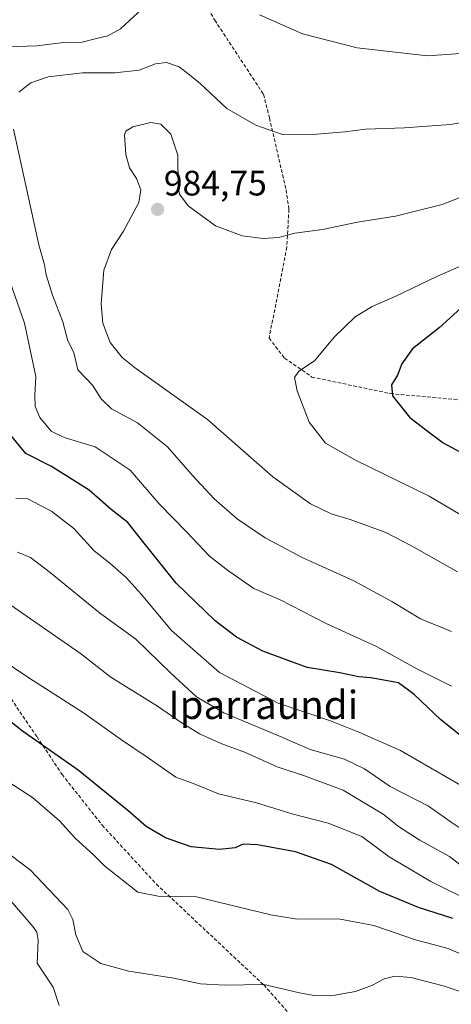
# Model space of a CAD drawing. Units: metres. Extents: x 593457 to 596893, y 4754516 to 4756876.
# Drawn here: x 593701 to 593824, y 4755457 to 4755736 of the extents above; entities that cross this region are included whole.
import ezdxf
from ezdxf.enums import TextEntityAlignment as Align

# ---------------------------------------------------------------- set-up
doc = ezdxf.new("R2010")
doc.units = ezdxf.units.M
doc.header["$MEASUREMENT"] = 0
doc.linetypes.add('TRAZOSX2', pattern=[1.5, 1, -0.5])
for name, color, linetype, lineweight in [('Carátula', 7, 'Continuous', 5), ('Curva de nivel maestra', 36, 'Continuous', 30), ('Curva de nivel normal', 36, 'Continuous', 0), ('Punto de cota en terreno', 7, 'Continuous', 0), ('Rótulo de punto de cota en terreno', 19, 'Continuous', 0), ('Senda', 19, 'TRAZOSX2', 0), ('Texto cartográfico', 19, 'Continuous', 0)]:
    doc.layers.add(name, color=color, linetype=linetype, lineweight=lineweight)
doc.styles.add('Arial', font='txt', dxfattribs={"height": 0.2})

# ---------------------------------------------------------------- blocks, each defined once
blk = doc.blocks.new('5PATER')
at = {"layer": 'Carátula', "linetype": 'Continuous', "lineweight": 5}
h = blk.add_hatch(color=250, dxfattribs=at)
edge = h.paths.add_edge_path()
edge.add_ellipse((0, 0.01), major_axis=(-1.33, -1.34), ratio=0.999422, start_angle=0, end_angle=360)

msp = doc.modelspace()

# ---------------------------------------------------------------- linework, layer by layer
at = {"layer": 'Curva de nivel maestra', "color": 36, "linetype": 'Continuous', "lineweight": 30}
for points in [[(593828.48, 4755656.18, 975), (593820.24, 4755648.77, 975), (593812.73, 4755642.77, 975), (593809.67, 4755638.59, 975), (593808.47, 4755635.37, 975), (593806.74, 4755632.59, 975), (593807.02, 4755629.44, 975), (593811.82, 4755623.39, 975), (593816.44, 4755619.84, 975), (593821.36, 4755616.14, 975), (593828.97, 4755612.06, 975)], [(593826.76, 4755532.92, 1000), (593820.7, 4755537.73, 1000), (593813.17, 4755544.87, 1000), (593808.72, 4755548.14, 1000), (593800.93, 4755549.55, 1000), (593797.5, 4755549.88, 1000), (593792.12, 4755551.02, 1000), (593782.85, 4755552.55, 1000), (593770.33, 4755557.19, 1000), (593762.9, 4755561.14, 1000), (593756.81, 4755565.75, 1000), (593745.76, 4755576.37, 1000), (593736.31, 4755588.19, 1000), (593732.13, 4755593.56, 1000), (593727.4, 4755597.28, 1000), (593721.18, 4755602.78, 1000), (593710.45, 4755609.44, 1000), (593703.2, 4755613.14, 1000), (593699.27, 4755617.97, 1000)], [(593824.13, 4755481.44, 1025), (593814.36, 4755484.49, 1025), (593803.45, 4755489.09, 1025), (593789.73, 4755496.76, 1025), (593779.57, 4755500.27, 1025), (593768.85, 4755502.25, 1025), (593764.78, 4755502.43, 1025), (593762.45, 4755501.47, 1025), (593758.08, 4755500.93, 1025), (593750.02, 4755501.72, 1025), (593742.74, 4755504.3, 1025), (593737.32, 4755507.45, 1025), (593732.13, 4755512.02, 1025), (593718.01, 4755523.48, 1025), (593702.32, 4755534.48, 1025), (593693.06, 4755541.8, 1025)]]:
    msp.add_polyline3d(points, dxfattribs=at)
at = {"layer": 'Curva de nivel normal', "color": 36, "linetype": 'Continuous', "lineweight": 0}
for points in [[(593697.74, 4755728.3, 995), (593706.34, 4755728.6, 995), (593713.93, 4755729.61, 995), (593719.21, 4755729.64, 995), (593722.88, 4755730.62, 995), (593726.47, 4755731.42, 995), (593729.99, 4755733.4, 995), (593736.14, 4755739.06, 995)], [(593769.34, 4755737.45, 995), (593781.52, 4755732.06, 995), (593796.99, 4755728.04, 995), (593816.97, 4755725.81, 995), (593838.35, 4755727.26, 995), (593859.19, 4755729.34, 995), (593881.62, 4755728.34, 995), (593899.61, 4755725.98, 995), (593913.24, 4755723.61, 995), (593928.55, 4755722.25, 995), (593955.72, 4755721.09, 995), (593972.14, 4755721.33, 995), (593981.35, 4755723.01, 995), (593995.53, 4755726.72, 995), (594010.93, 4755729.28, 995), (594022.93, 4755730.63, 995), (594033.74, 4755732.55, 995), (594041.26, 4755734.48, 995), (594049.62, 4755737.27, 995)], [(593701.27, 4755715.5, 990), (593704.65, 4755718.17, 990), (593709.52, 4755719.89, 990), (593719.24, 4755721.01, 990), (593728.38, 4755721.02, 990), (593735.27, 4755721.7, 990), (593739.89, 4755723.54, 990), (593743.04, 4755723.88, 990), (593746.66, 4755722.64, 990), (593749.1, 4755720.8, 990), (593752.62, 4755717.98, 990), (593760.15, 4755710.85, 990), (593768.36, 4755706.12, 990), (593775.89, 4755703.48, 990), (593785.63, 4755703.62, 990), (593793.52, 4755704.28, 990), (593799.36, 4755705.03, 990), (593810.4, 4755705.43, 990), (593823.45, 4755706.31, 990), (593837.16, 4755708.79, 990)], [(593823.71, 4755562.74, 990), (593814.92, 4755566.29, 990), (593806.84, 4755571.2, 990), (593796.04, 4755577.08, 990), (593781.5, 4755583.66, 990), (593771, 4755589.21, 990), (593763.04, 4755594.64, 990), (593756.59, 4755600.32, 990), (593750.47, 4755606.84, 990), (593743.32, 4755615, 990), (593734.82, 4755621.8, 990), (593727.44, 4755625.8, 990), (593724.57, 4755628.6, 990), (593722.12, 4755632.49, 990), (593717.91, 4755636.86, 990), (593716.79, 4755641.79, 990), (593715.08, 4755645.02, 990), (593713.69, 4755650.44, 990), (593710.78, 4755658.02, 990), (593709, 4755663.75, 990), (593708.54, 4755666.57, 990), (593706.91, 4755672.22, 990), (593699.71, 4755705.02, 990)], [(593830.41, 4755687.38, 985), (593821.07, 4755683.72, 985), (593807.84, 4755680.4, 985), (593797.15, 4755678.72, 985), (593787.18, 4755676.6, 985), (593779.41, 4755675.53, 985), (593774.74, 4755674.29, 985), (593770.41, 4755674.01, 985), (593764.48, 4755674.76, 985), (593756.94, 4755677.64, 985), (593749.23, 4755683.26, 985), (593746.76, 4755686.6, 985), (593746.34, 4755688.71, 985), (593746.25, 4755697.62, 985), (593744.25, 4755703.61, 985), (593741.4, 4755706.43, 985), (593738.66, 4755706.89, 985), (593733.52, 4755705.65, 985), (593731.53, 4755704.48, 985), (593731.15, 4755703.37, 985), (593731.5, 4755697.87, 985), (593732.59, 4755694.07, 985), (593734.57, 4755691.07, 985), (593735.83, 4755687.84, 985), (593735.22, 4755684.27, 985), (593733, 4755680.16, 985), (593730.92, 4755676.08, 985), (593727.44, 4755670.95, 985), (593725.32, 4755665.08, 985), (593724.53, 4755655.5, 985), (593725.01, 4755650.05, 985), (593727.11, 4755644.58, 985), (593730.47, 4755640.38, 985), (593734.23, 4755637.36, 985), (593754.65, 4755622.79, 985), (593773.12, 4755606.49, 985), (593783.8, 4755598.84, 985), (593789.64, 4755596.01, 985), (593795.06, 4755594.43, 985), (593805.19, 4755590.77, 985), (593812.41, 4755586.96, 985), (593825.41, 4755579.59, 985)], [(593838.74, 4755671.65, 980), (593819.54, 4755663.24, 980), (593807.95, 4755657.68, 980), (593801.25, 4755654.82, 980), (593796.48, 4755651.84, 980), (593790.5, 4755646.11, 980), (593784.92, 4755639.44, 980), (593780.54, 4755636.5, 980), (593779.28, 4755634.69, 980), (593780, 4755630.93, 980), (593783.43, 4755622.02, 980), (593788.02, 4755616.06, 980), (593796.51, 4755611.21, 980), (593817.4, 4755601.1, 980), (593832.84, 4755591.88, 980)], [(593823.69, 4755547.21, 995), (593814.09, 4755552.06, 995), (593802.53, 4755558.46, 995), (593788.23, 4755564.94, 995), (593775.04, 4755571.83, 995), (593767.79, 4755574.93, 995), (593760.72, 4755579.84, 995), (593755.25, 4755584.05, 995), (593748.82, 4755590.84, 995), (593740.95, 4755598.93, 995), (593732.79, 4755608.39, 995), (593722.83, 4755615.07, 995), (593714.07, 4755617.66, 995), (593710.41, 4755619.5, 995), (593707.23, 4755623.38, 995), (593705.84, 4755626.47, 995), (593705.78, 4755629.68, 995), (593706.06, 4755634.92, 995), (593702.85, 4755650.08, 995), (593698.1, 4755663.53, 995)], [(593826.32, 4755519.16, 1005), (593809.34, 4755529.01, 1005), (593797.51, 4755534.22, 1005), (593789.48, 4755537.46, 1005), (593774.65, 4755542.45, 1005), (593758.06, 4755551.12, 1005), (593744.42, 4755563, 1005), (593735.91, 4755573.28, 1005), (593731.63, 4755577.99, 1005), (593727.01, 4755582.04, 1005), (593722.56, 4755585.6, 1005), (593716.83, 4755591.91, 1005), (593710.61, 4755596.76, 1005), (593703.79, 4755600.29, 1005), (593700.41, 4755600.37, 1005)], [(593829.89, 4755504.59, 1010), (593823.61, 4755508.72, 1010), (593817.23, 4755513.24, 1010), (593806.41, 4755518.85, 1010), (593799.1, 4755523.8, 1010), (593793.42, 4755526.58, 1010), (593783.75, 4755529.32, 1010), (593774.4, 4755533.4, 1010), (593759.24, 4755539.65, 1010), (593751.52, 4755544.18, 1010), (593744.27, 4755550.93, 1010), (593734.41, 4755560.54, 1010), (593724.08, 4755567.97, 1010), (593710.09, 4755579.42, 1010), (593704.55, 4755583.66, 1010), (593700.91, 4755585.16, 1010)], [(593830.2, 4755493.54, 1015), (593823.16, 4755498.94, 1015), (593814.8, 4755503.63, 1015), (593808.97, 4755507.32, 1015), (593804.38, 4755511.02, 1015), (593793.04, 4755517.77, 1015), (593782.16, 4755521.85, 1015), (593774.34, 4755524.34, 1015), (593765.44, 4755528.47, 1015), (593758.74, 4755530.88, 1015), (593752.36, 4755533.73, 1015), (593747.2, 4755536.91, 1015), (593740.51, 4755541.56, 1015), (593727.25, 4755549.81, 1015), (593718.74, 4755556.52, 1015), (593698.66, 4755570.36, 1015)], [(593829.9, 4755485.93, 1020), (593817.88, 4755491.92, 1020), (593811.82, 4755495.52, 1020), (593806.05, 4755498.88, 1020), (593798.35, 4755504.61, 1020), (593788.78, 4755508.45, 1020), (593778.91, 4755510.99, 1020), (593768.53, 4755514.23, 1020), (593757.75, 4755516.78, 1020), (593750.84, 4755519.54, 1020), (593745.71, 4755521.41, 1020), (593737.89, 4755526.93, 1020), (593730.02, 4755532.2, 1020), (593719.86, 4755539.46, 1020), (593704.09, 4755549.6, 1020), (593695.56, 4755555.26, 1020)], [(593837.56, 4755466.45, 1030), (593822.77, 4755472.9, 1030), (593813.52, 4755475.42, 1030), (593801.77, 4755479.39, 1030), (593791.74, 4755481.34, 1030), (593780.07, 4755481.2, 1030), (593772.63, 4755482.49, 1030), (593751.55, 4755487.58, 1030), (593740.69, 4755487.7, 1030), (593734.89, 4755488.84, 1030), (593725.58, 4755496.28, 1030), (593722.39, 4755499.43, 1030), (593717.26, 4755504.12, 1030), (593712.75, 4755509.08, 1030), (593705.15, 4755515.65, 1030), (593698.37, 4755520.06, 1030)], [(593831.53, 4755458.9, 1035), (593821.36, 4755462.39, 1035), (593812.36, 4755464.72, 1035), (593807.69, 4755465.07, 1035), (593804.68, 4755464.31, 1035), (593801.33, 4755462.49, 1035), (593796.56, 4755460.73, 1035), (593790.74, 4755459.7, 1035), (593785.3, 4755459.54, 1035), (593780.66, 4755460.4, 1035), (593770.59, 4755462.75, 1035), (593759.55, 4755462.49, 1035), (593752.69, 4755462.9, 1035), (593745.1, 4755464.52, 1035), (593732.42, 4755466.54, 1035), (593724.44, 4755468.7, 1035), (593719.37, 4755472.07, 1035), (593717.35, 4755476.77, 1035), (593716.56, 4755481.1, 1035), (593715.13, 4755483.99, 1035), (593704.58, 4755495.11, 1035), (593692.79, 4755504.03, 1035)], [(593712.7, 4755456.74, 1040), (593710.93, 4755461.96, 1040), (593706.48, 4755468.78, 1040), (593706.68, 4755475.31, 1040), (593706.38, 4755477.55, 1040), (593705.17, 4755479.12, 1040), (593698.36, 4755487.22, 1040)]]:
    msp.add_polyline3d(points, dxfattribs=at)
at = {"layer": 'Senda', "color": 19, "linetype": 'TRAZOSX2', "lineweight": 0}
for points in [[(593746.7027, 4755753.4097), (593756.7025, 4755735.9097), (593770.5023, 4755714.9101), (593772.2021, 4755708.2101), (593776.9017, 4755687.8103), (593777.7017, 4755682.3105), (593777.1015, 4755671.6105), (593772.1011, 4755645.8109), (593776.5011, 4755640.1109), (593784.2009, 4755634.8109), (593806.4009, 4755630.1111), (593826.3009, 4755628.3109)], [(593635.8135, 4755748.1995), (593628.3379, 4755734.2073), (593629.3243, 4755715.5641), (593634.1253, 4755698.5275), (593648.1003, 4755673.2747), (593651.0697, 4755658.6617), (593656.8237, 4755643.9657), (593660.5295, 4755605.4741), (593667.9429, 4755594.4687), (593683.7553, 4755565.9175), (593706.3993, 4755532.9073), (593713.4803, 4755522.2233), (593724.8591, 4755507.8277), (593740.1813, 4755491.1585), (593770.5963, 4755462.5835), (593791.3995, 4755439.2119)]]:
    msp.add_lwpolyline(points, dxfattribs=at)

# ---------------------------------------------------------------- block references
at = {"layer": 'Punto de cota en terreno', "linetype": 'Continuous', "lineweight": 0}
msp.add_blockref('5PATER', (593740.53, 4755682.28, 984.75), dxfattribs=at)

# ---------------------------------------------------------------- texts
at = {"layer": 'Rótulo de punto de cota en terreno', "color": 19, "linetype": 'Continuous', "lineweight": 0, "style": 'Arial'}
msp.add_text('984,75', height=7, dxfattribs=at).set_placement((593742.2939, 4755684.0439), align=Align.BOTTOM_LEFT)
at = {"layer": 'Texto cartográfico', "color": 19, "linetype": 'Continuous', "lineweight": 0, "style": 'Arial'}
msp.add_text('Iparraundi', height=8, dxfattribs=at).set_placement((593770.4526, 4755541.93015), align=Align.MIDDLE_CENTER)

doc.saveas('drawing.dxf')
